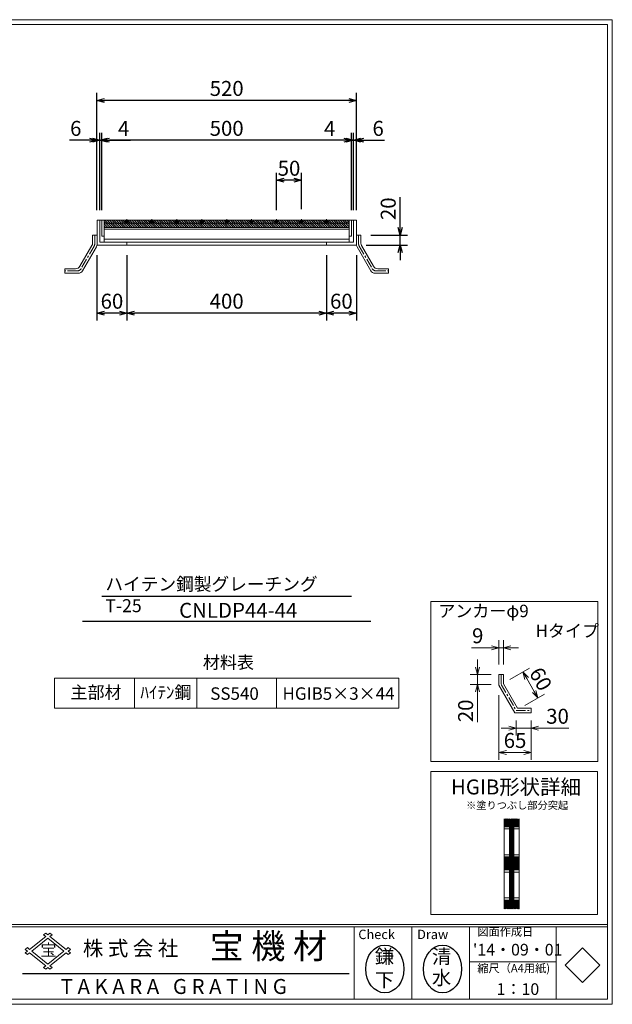
# Model space of a CAD drawing. Units: millimetres. Extents: x -180 to 2610, y -195 to 1778.
# Drawn here: x 1421 to 2610, y -195 to 1778 of the extents above; entities that cross this region are included whole.
import ezdxf

# ---------------------------------------------------------------- set-up
doc = ezdxf.new("R2010")
doc.units = ezdxf.units.MM
doc.linetypes.add('CENTER', pattern=[10, 6.25, -1.25, 1.25, -1.25])
for name, color, linetype, lineweight in [('エンボス', 4, 'Continuous', 13), ('受け枠', 3, 'Continuous', 9), ('寸法線', 2, 'Continuous', 9), ('本体', 7, 'Continuous', 13), ('枠寸法', 31, 'Continuous', 9)]:
    doc.layers.add(name, color=color, linetype=linetype, lineweight=lineweight)
doc.layers.add('外枠', color=7, linetype='Continuous')
doc.dimstyles.new('ISO-25', dxfattribs={"dimscale": 10, "dimtxt": 3, "dimasz": 1.5, "dimexe": 1.5, "dimexo": 2, "dimgap": 0.5, "dimtad": 1, "dimdsep": 46, "dimtxsty": 'Standard', "dimblk": 'OPEN30', "dimcen": 2.5, "dimadec": 0, "dimazin": 0, "dimtfac": 1, "dimtmove": 0, "dimatfit": 0, "dimldrblk": 'OPEN30', "dimfxl": 1, "dimarcsym": 0})
pattern_1 = [(45, (2474.3808, 106.2467), (-1.122532, 1.122532), [])]

# ---------------------------------------------------------------- blocks, each defined once
blk = doc.blocks.new('_Open30')
at = {"color": 0, "linetype": 'ByBlock', "lineweight": -2}
for p, q in [((-1, 0.27), (0, 0)), ((0, 0), (-1, -0.27)), ((0, 0), (-1, 0))]:
    blk.add_line(p, q, dxfattribs=at)
blk = doc.blocks.new('*D2')
at = {"layer": 'Defpoints', "color": 0, "linetype": 'Continuous'}
for p in [(1586.4, 1536.2), (1586.4, 1376.2), (2086.4, 1376.2)]:
    blk.add_point(p, dxfattribs=at)
at = {"layer": '寸法線', "color": 0, "linetype": 'Continuous', "lineweight": -2}
for p, q in [((1586.4, 1396.2), (1586.4, 1551.2)), ((2086.4, 1396.2), (2086.4, 1551.2)), ((2071.4, 1536.2), (1601.4, 1536.2))]:
    blk.add_line(p, q, dxfattribs=at)
at = {"layer": '寸法線', "color": 0, "linetype": 'Continuous', "lineweight": -2, "xscale": 15, "yscale": 15, "zscale": 15, "rotation": 180}
blk.add_blockref('_Open30', (1586.4, 1536.2), dxfattribs=at)
at = {"layer": '寸法線', "color": 0, "linetype": 'Continuous', "lineweight": -2, "xscale": 15, "yscale": 15, "zscale": 15}
blk.add_blockref('_Open30', (2086.4, 1536.2), dxfattribs=at)
at = {"layer": '寸法線', "color": 0, "linetype": 'Continuous', "insert": (1836.4, 1556.2), "char_height": 30, "attachment_point": 5}
blk.add_mtext('500', dxfattribs=at)
blk = doc.blocks.new('*D3')
at = {"layer": 'Defpoints', "color": 0, "linetype": 'Continuous'}
for p in [(1936.4, 1456.2), (1936.4, 1376.2), (1986.4, 1377.9)]:
    blk.add_point(p, dxfattribs=at)
at = {"layer": '寸法線', "color": 0, "linetype": 'Continuous', "lineweight": -2}
for p, q in [((1936.4, 1396.2), (1936.4, 1471.2)), ((1986.4, 1397.9), (1986.4, 1471.2)), ((1971.4, 1456.2), (1951.4, 1456.2))]:
    blk.add_line(p, q, dxfattribs=at)
at = {"layer": '寸法線', "color": 0, "linetype": 'Continuous', "lineweight": -2, "xscale": 15, "yscale": 15, "zscale": 15, "rotation": 180}
blk.add_blockref('_Open30', (1936.4, 1456.2), dxfattribs=at)
at = {"layer": '寸法線', "color": 0, "linetype": 'Continuous', "lineweight": -2, "xscale": 15, "yscale": 15, "zscale": 15}
blk.add_blockref('_Open30', (1986.4, 1456.2), dxfattribs=at)
at = {"layer": '寸法線', "color": 0, "linetype": 'Continuous', "insert": (1961.4, 1476.2), "char_height": 30, "attachment_point": 5}
blk.add_mtext('50', dxfattribs=at)
blk = doc.blocks.new('*D4')
at = {"layer": 'Defpoints', "color": 0, "linetype": 'Continuous'}
for p in [(1576.4, 1616.2), (1576.4, 1376.2), (2096.4, 1376.2)]:
    blk.add_point(p, dxfattribs=at)
at = {"layer": '枠寸法', "color": 0, "linetype": 'Continuous', "lineweight": -2}
for p, q in [((1576.4, 1396.2), (1576.4, 1631.2)), ((2096.4, 1396.2), (2096.4, 1631.2)), ((2081.4, 1616.2), (1591.4, 1616.2))]:
    blk.add_line(p, q, dxfattribs=at)
at = {"layer": '枠寸法', "color": 0, "linetype": 'Continuous', "lineweight": -2, "xscale": 15, "yscale": 15, "zscale": 15, "rotation": 180}
blk.add_blockref('_Open30', (1576.4, 1616.2), dxfattribs=at)
at = {"layer": '枠寸法', "color": 0, "linetype": 'Continuous', "lineweight": -2, "xscale": 15, "yscale": 15, "zscale": 15}
blk.add_blockref('_Open30', (2096.4, 1616.2), dxfattribs=at)
at = {"layer": '枠寸法', "color": 0, "linetype": 'Continuous', "insert": (1836.4, 1636.2), "char_height": 30, "attachment_point": 5}
blk.add_mtext('520', dxfattribs=at)
blk = doc.blocks.new('*D5')
at = {"layer": 'Defpoints', "color": 0, "linetype": 'Continuous'}
for p in [(2036.4, 1326.2), (2096.4, 1326.2), (2036.4, 1189.8)]:
    blk.add_point(p, dxfattribs=at)
at = {"layer": '枠寸法', "color": 0, "linetype": 'Continuous', "lineweight": -2}
for p, q in [((2036.4, 1306.2), (2036.4, 1174.8)), ((2096.4, 1306.2), (2096.4, 1174.8)), ((2081.4, 1189.8), (2051.4, 1189.8))]:
    blk.add_line(p, q, dxfattribs=at)
at = {"layer": '枠寸法', "color": 0, "linetype": 'Continuous', "lineweight": -2, "xscale": 15, "yscale": 15, "zscale": 15, "rotation": 180}
blk.add_blockref('_Open30', (2036.4, 1189.8), dxfattribs=at)
at = {"layer": '枠寸法', "color": 0, "linetype": 'Continuous', "lineweight": -2, "xscale": 15, "yscale": 15, "zscale": 15}
blk.add_blockref('_Open30', (2096.4, 1189.8), dxfattribs=at)
at = {"layer": '枠寸法', "color": 0, "linetype": 'Continuous', "insert": (2066.4, 1209.8), "char_height": 30, "attachment_point": 5}
blk.add_mtext('60', dxfattribs=at)
blk = doc.blocks.new('*D6')
at = {"layer": 'Defpoints', "color": 0, "linetype": 'Continuous'}
for p in [(1636.4, 1326.2), (2036.4, 1326.2), (1636.4, 1189.8)]:
    blk.add_point(p, dxfattribs=at)
at = {"layer": '枠寸法', "color": 0, "linetype": 'Continuous', "lineweight": -2}
for p, q in [((1636.4, 1306.2), (1636.4, 1174.8)), ((2036.4, 1306.2), (2036.4, 1174.8)), ((2021.4, 1189.8), (1651.4, 1189.8))]:
    blk.add_line(p, q, dxfattribs=at)
at = {"layer": '枠寸法', "color": 0, "linetype": 'Continuous', "lineweight": -2, "xscale": 15, "yscale": 15, "zscale": 15, "rotation": 180}
blk.add_blockref('_Open30', (1636.4, 1189.8), dxfattribs=at)
at = {"layer": '枠寸法', "color": 0, "linetype": 'Continuous', "lineweight": -2, "xscale": 15, "yscale": 15, "zscale": 15}
blk.add_blockref('_Open30', (2036.4, 1189.8), dxfattribs=at)
at = {"layer": '枠寸法', "color": 0, "linetype": 'Continuous', "insert": (1836.4, 1209.8), "char_height": 30, "attachment_point": 5}
blk.add_mtext('400', dxfattribs=at)
blk = doc.blocks.new('*D7')
at = {"layer": 'Defpoints', "color": 0, "linetype": 'Continuous'}
for p in [(1576.4, 1326.2), (1636.4, 1326.2), (1576.4, 1189.8)]:
    blk.add_point(p, dxfattribs=at)
at = {"layer": '枠寸法', "color": 0, "linetype": 'Continuous', "lineweight": -2}
for p, q in [((1576.4, 1306.2), (1576.4, 1174.8)), ((1636.4, 1306.2), (1636.4, 1174.8)), ((1621.4, 1189.8), (1591.4, 1189.8))]:
    blk.add_line(p, q, dxfattribs=at)
at = {"layer": '枠寸法', "color": 0, "linetype": 'Continuous', "lineweight": -2, "xscale": 15, "yscale": 15, "zscale": 15, "rotation": 180}
blk.add_blockref('_Open30', (1576.4, 1189.8), dxfattribs=at)
at = {"layer": '枠寸法', "color": 0, "linetype": 'Continuous', "lineweight": -2, "xscale": 15, "yscale": 15, "zscale": 15}
blk.add_blockref('_Open30', (1636.4, 1189.8), dxfattribs=at)
at = {"layer": '枠寸法', "color": 0, "linetype": 'Continuous', "insert": (1606.4, 1209.8), "char_height": 30, "attachment_point": 5}
blk.add_mtext('60', dxfattribs=at)
blk = doc.blocks.new('*D8')
at = {"layer": 'Defpoints', "color": 0, "linetype": 'Continuous'}
for p in [(2096.4, 1536.2), (2090.4, 1376.2), (2096.4, 1376.2)]:
    blk.add_point(p, dxfattribs=at)
at = {"layer": '枠寸法', "color": 0, "linetype": 'Continuous', "lineweight": -2}
for p, q in [((2090.4, 1396.2), (2090.4, 1551.2)), ((2096.4, 1396.2), (2096.4, 1551.2)), ((2075.4, 1536.2), (2060.4, 1536.2)), ((2090.4, 1536.2), (2096.4, 1536.2)), ((2111.4, 1536.2), (2152.7, 1536.2))]:
    blk.add_line(p, q, dxfattribs=at)
at = {"layer": '枠寸法', "color": 0, "linetype": 'Continuous', "lineweight": -2, "xscale": 15, "yscale": 15, "zscale": 15}
blk.add_blockref('_Open30', (2090.4, 1536.2), dxfattribs=at)
at = {"layer": '枠寸法', "color": 0, "linetype": 'Continuous', "lineweight": -2, "xscale": 15, "yscale": 15, "zscale": 15, "rotation": 180}
blk.add_blockref('_Open30', (2096.4, 1536.2), dxfattribs=at)
at = {"layer": '枠寸法', "color": 0, "linetype": 'Continuous', "insert": (2140.1, 1556.2), "char_height": 30, "attachment_point": 5}
blk.add_mtext('6', dxfattribs=at)
blk = doc.blocks.new('*D9')
at = {"layer": 'Defpoints', "color": 0, "linetype": 'Continuous'}
for p in [(2086.4, 1536.2), (2086.4, 1376.2), (2090.4, 1376.2)]:
    blk.add_point(p, dxfattribs=at)
at = {"layer": '枠寸法', "color": 0, "linetype": 'Continuous', "lineweight": -2}
for p, q in [((2086.4, 1396.2), (2086.4, 1551.2)), ((2090.4, 1396.2), (2090.4, 1551.2)), ((2071.4, 1536.2), (2029.5, 1536.2)), ((2090.4, 1536.2), (2086.4, 1536.2)), ((2105.4, 1536.2), (2120.4, 1536.2))]:
    blk.add_line(p, q, dxfattribs=at)
at = {"layer": '枠寸法', "color": 0, "linetype": 'Continuous', "lineweight": -2, "xscale": 15, "yscale": 15, "zscale": 15}
blk.add_blockref('_Open30', (2086.4, 1536.2), dxfattribs=at)
at = {"layer": '枠寸法', "color": 0, "linetype": 'Continuous', "lineweight": -2, "xscale": 15, "yscale": 15, "zscale": 15, "rotation": 180}
blk.add_blockref('_Open30', (2090.4, 1536.2), dxfattribs=at)
at = {"layer": '枠寸法', "color": 0, "linetype": 'Continuous', "insert": (2043, 1556.2), "char_height": 30, "attachment_point": 5}
blk.add_mtext('4', dxfattribs=at)
blk = doc.blocks.new('*D10')
at = {"layer": 'Defpoints', "color": 0, "linetype": 'Continuous'}
for p in [(1576.4, 1536.2), (1576.4, 1376.2), (1582.4, 1376.2)]:
    blk.add_point(p, dxfattribs=at)
at = {"layer": '枠寸法', "color": 0, "linetype": 'Continuous', "lineweight": -2}
for p, q in [((1576.4, 1396.2), (1576.4, 1551.2)), ((1582.4, 1396.2), (1582.4, 1551.2)), ((1561.4, 1536.2), (1521.2, 1536.2)), ((1582.4, 1536.2), (1576.4, 1536.2)), ((1597.4, 1536.2), (1612.4, 1536.2))]:
    blk.add_line(p, q, dxfattribs=at)
at = {"layer": '枠寸法', "color": 0, "linetype": 'Continuous', "lineweight": -2, "xscale": 15, "yscale": 15, "zscale": 15}
blk.add_blockref('_Open30', (1576.4, 1536.2), dxfattribs=at)
at = {"layer": '枠寸法', "color": 0, "linetype": 'Continuous', "lineweight": -2, "xscale": 15, "yscale": 15, "zscale": 15, "rotation": 180}
blk.add_blockref('_Open30', (1582.4, 1536.2), dxfattribs=at)
at = {"layer": '枠寸法', "color": 0, "linetype": 'Continuous', "insert": (1533.8, 1556.2), "char_height": 30, "attachment_point": 5}
blk.add_mtext('6', dxfattribs=at)
blk = doc.blocks.new('*D11')
at = {"layer": 'Defpoints', "color": 0, "linetype": 'Continuous'}
for p in [(1586.4, 1536.2), (1582.4, 1376.2), (1586.4, 1376.2)]:
    blk.add_point(p, dxfattribs=at)
at = {"layer": '枠寸法', "color": 0, "linetype": 'Continuous', "lineweight": -2}
for p, q in [((1582.4, 1396.2), (1582.4, 1551.2)), ((1586.4, 1396.2), (1586.4, 1551.2)), ((1567.4, 1536.2), (1552.4, 1536.2)), ((1582.4, 1536.2), (1586.4, 1536.2)), ((1601.4, 1536.2), (1643.3, 1536.2))]:
    blk.add_line(p, q, dxfattribs=at)
at = {"layer": '枠寸法', "color": 0, "linetype": 'Continuous', "lineweight": -2, "xscale": 15, "yscale": 15, "zscale": 15}
blk.add_blockref('_Open30', (1582.4, 1536.2), dxfattribs=at)
at = {"layer": '枠寸法', "color": 0, "linetype": 'Continuous', "lineweight": -2, "xscale": 15, "yscale": 15, "zscale": 15, "rotation": 180}
blk.add_blockref('_Open30', (1586.4, 1536.2), dxfattribs=at)
at = {"layer": '枠寸法', "color": 0, "linetype": 'Continuous', "insert": (1629.9, 1556.2), "char_height": 30, "attachment_point": 5}
blk.add_mtext('4', dxfattribs=at)
blk = doc.blocks.new('*D23')
at = {"layer": 'Defpoints', "color": 0, "ltscale": 3}
for p in [(2105.4, 1346.2), (2184.2, 1346.2), (2096.4, 1326.2)]:
    blk.add_point(p, dxfattribs=at)
at = {"layer": '枠寸法', "color": 0, "lineweight": -2, "ltscale": 3}
for p, q in [((2184.2, 1361.2), (2184.2, 1421.9)), ((2125.4, 1346.2), (2199.2, 1346.2)), ((2184.2, 1326.2), (2184.2, 1346.2)), ((2116.4, 1326.2), (2199.2, 1326.2)), ((2184.2, 1311.2), (2184.2, 1296.2))]:
    blk.add_line(p, q, dxfattribs=at)
at = {"layer": '枠寸法', "color": 0, "lineweight": -2, "ltscale": 3, "xscale": 15, "yscale": 15, "zscale": 15}
for p, rotation in [((2184.2, 1346.2), 270), ((2184.2, 1326.2), 90)]:
    blk.add_blockref('_Open30', p, dxfattribs=dict(at, rotation=rotation))
at = {"layer": '枠寸法', "color": 0, "ltscale": 3, "insert": (2164.2, 1399), "char_height": 30, "attachment_point": 5, "rotation": 90}
blk.add_mtext('20', dxfattribs=at)
blk = doc.blocks.new('HGIB')
at = {"layer": 'エンボス', "linetype": 'Continuous'}
h = blk.add_hatch(dxfattribs=at)
h.set_pattern_fill('ANSI31', color=256, scale=0.5, style=0)
h.set_pattern_definition(pattern_1)
h.paths.add_polyline_path([(2589.8, 395.3), (2579, 395.3), (2579, 379.7), (2589.8, 379.7)])
h.paths.add_polyline_path([(2609.2, 395.3), (2598.4, 395.3), (2598.4, 379.7), (2609.2, 379.7)])
h.paths.add_polyline_path([(2609.2, 319.3), (2598.4, 319.3), (2598.4, 293.3), (2609.2, 293.3)])
h.paths.add_polyline_path([(2589.8, 319.3), (2579, 319.3), (2579, 293.3), (2589.8, 293.3)])
h.paths.add_polyline_path([(2589.8, 232.9), (2579, 232.9), (2579, 215.3), (2589.8, 215.3)])
h.paths.add_polyline_path([(2609.2, 232.9), (2598.4, 232.9), (2598.4, 215.3), (2609.2, 215.3)])
h = blk.add_hatch(dxfattribs=at)
h.set_pattern_fill('ANSI31', color=256, scale=0.5, style=0)
h.set_pattern_definition(pattern_1)
h.paths.add_polyline_path([(2598.4, 395.3), (2589.8, 395.3), (2589.8, 215.3), (2598.4, 215.3)])
at = {"layer": 'エンボス', "lineweight": 0}
for p, q in [((2579, 395.3), (2579, 215.3)), ((2609.2, 395.3), (2609.2, 215.3))]:
    blk.add_line(p, q, dxfattribs=at)
at = {"layer": 'エンボス', "linetype": 'Continuous'}
for p, q in [((2589.8, 395.3), (2589.8, 215.3)), ((2598.4, 395.3), (2598.4, 215.3)), ((2579, 379.7), (2589.8, 379.7)), ((2579, 375.4), (2589.8, 375.4)), ((2598.4, 379.7), (2609.2, 379.7)), ((2598.4, 375.4), (2609.2, 375.4)), ((2579, 323.6), (2589.8, 323.6)), ((2579, 319.3), (2589.8, 319.3)), ((2598.4, 323.6), (2609.2, 323.6)), ((2598.4, 319.3), (2609.2, 319.3)), ((2579, 293.3), (2589.8, 293.3)), ((2579, 289), (2589.8, 289)), ((2598.4, 293.3), (2609.2, 293.3)), ((2598.4, 289), (2609.2, 289)), ((2579, 237.2), (2589.8, 237.2)), ((2598.4, 237.2), (2609.2, 237.2)), ((2579, 232.9), (2589.8, 232.9)), ((2598.4, 232.9), (2609.2, 232.9))]:
    blk.add_line(p, q, dxfattribs=at)
blk.add_lwpolyline([(2432.4, 490.3), (2766.7, 490.3), (2766.7, 204), (2432.4, 204)], close=True, dxfattribs=at)
blk.add_text('HGIB形状詳細', height=30, dxfattribs=at).set_placement((2472.6, 444.5))
at = {"layer": 'エンボス', "linetype": 'Continuous', "insert": (2502.9, 430.3), "char_height": 15, "width": 256.247, "attachment_point": 1}
blk.add_mtext('※塗りつぶし部分突起', dxfattribs=at)
blk = doc.blocks.new('HGIB詳細(ﾊｲﾃﾝ)')
at = {"layer": '寸法線', "ltscale": 3}
blk.add_blockref('HGIB', (-2766.7, -204), dxfattribs=at)
blk = doc.blocks.new('清水')
at = {"layer": '外枠', "linetype": 'Continuous'}
blk.add_ellipse((61.7, -84.6), major_axis=(0, -47.9), ratio=0.8, dxfattribs=at)
at = {"layer": '外枠', "linetype": 'Continuous', "char_height": 28.175, "width": 43.853, "attachment_point": 1}
for s, insert in [('{\\fHG正楷書体-PRO|b0|i0|c128|p65;清}', (40.6, -45.6)), ('{\\fHG正楷書体-PRO|b0|i0|c128|p65;水}', (40.6, -88.1))]:
    blk.add_mtext(s, dxfattribs=dict(at, insert=insert))
blk = doc.blocks.new('*D31')
at = {"layer": 'Defpoints', "color": 0, "ltscale": 3}
for p in [(2416.9, 393.5), (2446.9, 393.5), (2446.9, 358)]:
    blk.add_point(p, dxfattribs=at)
at = {"layer": '枠寸法', "color": 0, "lineweight": -2, "ltscale": 3}
for p, q in [((2401.9, 358), (2386.9, 358)), ((2416.9, 373.5), (2416.9, 343)), ((2416.9, 358), (2446.9, 358)), ((2446.9, 373.5), (2446.9, 343)), ((2461.9, 358), (2522.7, 358))]:
    blk.add_line(p, q, dxfattribs=at)
at = {"layer": '枠寸法', "color": 0, "lineweight": -2, "ltscale": 3, "xscale": 15, "yscale": 15, "zscale": 15}
blk.add_blockref('_Open30', (2416.9, 358), dxfattribs=at)
at = {"layer": '枠寸法', "color": 0, "lineweight": -2, "ltscale": 3, "xscale": 15, "yscale": 15, "zscale": 15, "rotation": 180}
blk.add_blockref('_Open30', (2446.9, 358), dxfattribs=at)
at = {"layer": '枠寸法', "color": 0, "ltscale": 3, "insert": (2499.8, 378), "char_height": 30, "attachment_point": 5}
blk.add_mtext('30', dxfattribs=at)
blk = doc.blocks.new('*D28')
at = {"layer": 'Defpoints', "color": 0, "ltscale": 3}
for p in [(2386.9, 465.5), (2339.4, 445.5), (2386.9, 445.5)]:
    blk.add_point(p, dxfattribs=at)
at = {"layer": '枠寸法', "color": 0, "lineweight": -2, "ltscale": 3}
for p, q in [((2339.4, 480.5), (2339.4, 495.5)), ((2366.9, 465.5), (2324.4, 465.5)), ((2339.4, 465.5), (2339.4, 445.5)), ((2366.9, 445.5), (2324.4, 445.5)), ((2339.4, 430.5), (2339.4, 369.9))]:
    blk.add_line(p, q, dxfattribs=at)
at = {"layer": '枠寸法', "color": 0, "lineweight": -2, "ltscale": 3, "xscale": 15, "yscale": 15, "zscale": 15}
for p, rotation in [((2339.4, 465.5), 270), ((2339.4, 445.5), 90)]:
    blk.add_blockref('_Open30', p, dxfattribs=dict(at, rotation=rotation))
at = {"layer": '枠寸法', "color": 0, "ltscale": 3, "insert": (2319.4, 392.7), "char_height": 30, "attachment_point": 5, "rotation": 90}
blk.add_mtext('20', dxfattribs=at)
blk = doc.blocks.new('*D27')
at = {"layer": 'Defpoints', "color": 0, "ltscale": 3}
for p in [(2382.4, 519.3), (2382.4, 465.5), (2391.4, 465.5)]:
    blk.add_point(p, dxfattribs=at)
at = {"layer": '枠寸法', "color": 0, "lineweight": -2, "ltscale": 3}
for p, q in [((2382.4, 485.5), (2382.4, 534.3)), ((2391.4, 485.5), (2391.4, 534.3)), ((2367.4, 519.3), (2327.2, 519.3)), ((2391.4, 519.3), (2382.4, 519.3)), ((2406.4, 519.3), (2421.4, 519.3))]:
    blk.add_line(p, q, dxfattribs=at)
at = {"layer": '枠寸法', "color": 0, "lineweight": -2, "ltscale": 3, "xscale": 15, "yscale": 15, "zscale": 15}
blk.add_blockref('_Open30', (2382.4, 519.3), dxfattribs=at)
at = {"layer": '枠寸法', "color": 0, "lineweight": -2, "ltscale": 3, "xscale": 15, "yscale": 15, "zscale": 15, "rotation": 180}
blk.add_blockref('_Open30', (2391.4, 519.3), dxfattribs=at)
at = {"layer": '枠寸法', "color": 0, "ltscale": 3, "insert": (2339.8, 539.3), "char_height": 30, "attachment_point": 5}
blk.add_mtext('9', dxfattribs=at)
blk = doc.blocks.new('*D30')
at = {"layer": 'Defpoints', "color": 0, "ltscale": 3}
for p in [(2382.4, 444.3), (2446.9, 389), (2382.4, 309.5)]:
    blk.add_point(p, dxfattribs=at)
at = {"layer": '枠寸法', "color": 0, "lineweight": -2, "ltscale": 3}
for p, q in [((2382.4, 424.3), (2382.4, 294.5)), ((2446.9, 369), (2446.9, 294.5)), ((2431.9, 309.5), (2397.4, 309.5))]:
    blk.add_line(p, q, dxfattribs=at)
at = {"layer": '枠寸法', "color": 0, "lineweight": -2, "ltscale": 3, "xscale": 15, "yscale": 15, "zscale": 15, "rotation": 180}
blk.add_blockref('_Open30', (2382.4, 309.5), dxfattribs=at)
at = {"layer": '枠寸法', "color": 0, "lineweight": -2, "ltscale": 3, "xscale": 15, "yscale": 15, "zscale": 15}
blk.add_blockref('_Open30', (2446.9, 309.5), dxfattribs=at)
at = {"layer": '枠寸法', "color": 0, "ltscale": 3, "insert": (2414.6, 329.5), "char_height": 30, "attachment_point": 5}
blk.add_mtext('65', dxfattribs=at)
blk = doc.blocks.new('*D29')
at = {"layer": 'Defpoints', "color": 0, "ltscale": 3}
for p in [(2386.9, 445.5), (2460.4, 418.7), (2416.9, 393.5)]:
    blk.add_point(p, dxfattribs=at)
at = {"layer": '枠寸法', "color": 0, "lineweight": -2, "ltscale": 3}
for p, q in [((2404.2, 455.5), (2443.4, 478.1)), ((2437.9, 457.6), (2452.9, 431.6)), ((2434.2, 403.5), (2473.4, 426.2))]:
    blk.add_line(p, q, dxfattribs=at)
at = {"layer": '枠寸法', "color": 0, "lineweight": -2, "ltscale": 3, "xscale": 15, "yscale": 15, "zscale": 15}
for p, rotation in [((2430.4, 470.6), 119.9999999999999), ((2460.4, 418.7), 300)]:
    blk.add_blockref('_Open30', p, dxfattribs=dict(at, rotation=rotation))
at = {"layer": '枠寸法', "color": 0, "ltscale": 3, "insert": (2462.7, 454.6), "char_height": 30, "attachment_point": 5, "rotation": 300}
blk.add_mtext('60', dxfattribs=at)
blk = doc.blocks.new('Hタイプ詳細図')
at = {"layer": '枠寸法', "ltscale": 3}
for p, q in [((136.473, 173.363), (136.473, 194.569)), ((136.473, 194.569), (145.473, 194.569)), ((145.473, 175.775), (145.473, 194.569)), ((168.375, 118.108), (136.473, 173.363)), ((173.572, 127.108), (145.473, 175.775)), ((200.973, 127.108), (173.572, 127.108)), ((200.973, 118.108), (200.973, 127.108)), ((200.973, 118.108), (168.375, 118.108))]:
    blk.add_line(p, q, dxfattribs=at)
at = {"layer": '枠寸法', "linetype": 'CENTER', "ltscale": 3}
for p, q in [((140.973, 194.569), (140.973, 174.569)), ((140.973, 174.569), (170.973, 122.608)), ((170.973, 122.608), (200.973, 122.608))]:
    blk.add_line(p, q, dxfattribs=at)
at = {"layer": '枠寸法', "ltscale": 3}
blk.add_lwpolyline([(0.063, 341.255), (334.383, 341.255), (334.383, 20), (0.063, 20)], close=True, dxfattribs=at)
at = {"layer": '枠寸法', "linetype": 'Continuous', "lineweight": 9, "ltscale": 100, "char_height": 25, "attachment_point": 1}
for s, insert, width in [('アンカーφ9', (14.839, 334.465), 1015.1375), ('Hタイプ', (209.807, 294.69), 111.4599)]:
    blk.add_mtext(s, dxfattribs=dict(at, insert=insert, width=width))
at = {"layer": '枠寸法', "ltscale": 3}
for base, p1, p2, picture, middle in [((136.473, 248.365), (145.473, 194.569), (136.473, 194.569), '*D27', (93.859, 268.365)), ((200.973, 87.092), (170.973, 122.608), (200.973, 122.608), '*D31', (253.867, 107.092))]:
    dim = blk.add_linear_dim(base=base, p1=p1, p2=p2, dimstyle='ISO-25', dxfattribs=at)
    dim.commit()
    dim.dimension.update_dxf_attribs({"geometry": picture, "text_midpoint": middle, "insert": (-2245.915, -270.938)})
for p1, p2, distance, picture, middle in [((140.973, 194.569), (140.973, 174.569), -47.495, '*D28', (73.478, 121.752)), ((140.973, 174.569), (170.973, 122.608), 50.221, '*D29', (216.787, 183.699))]:
    dim = blk.add_aligned_dim(p1=p1, p2=p2, distance=distance, dimstyle='ISO-25', dxfattribs=at)
    dim.commit()
    dim.dimension.update_dxf_attribs({"geometry": picture, "text_midpoint": middle, "insert": (-2245.915, -270.938)})
dim = blk.add_linear_dim(base=(136.473443544, 38.555059205), p1=(200.973443544, 118.107672072), p2=(136.473443544, 173.363424933), dimstyle='ISO-25', override={"dimdec": 0}, dxfattribs=at)
dim.commit()
dim.dimension.update_dxf_attribs({"geometry": '*D30', "text_midpoint": (168.723443544, 58.555059205), "insert": (-2245.915232289, -270.938041976)})

msp = doc.modelspace()

# ---------------------------------------------------------------- hatches: boundary and pattern name
at = {"layer": 'エンボス', "ltscale": 3}
h = msp.add_hatch(dxfattribs=at)
h.set_pattern_fill('ANSI31', color=256, angle=-90)
h.set_pattern_definition([(315, (661.0228, 3003.6248), (2.245064, 2.245064), [])])
h.paths.add_polyline_path([(2081.932, 1361.233), (2081.932, 1370.233), (1590.932, 1370.233), (1590.932, 1361.233)])
h.paths.add_polyline_path([(2081.932, 1370.233), (2081.932, 1376.233), (1636.429, 1376.233, -0.99918384), (1636.434, 1370.233)])
h.paths.add_polyline_path([(1636.434, 1370.233, 0.99918384), (1636.429, 1376.233), (1590.932, 1376.233), (1590.932, 1370.233)])

# ---------------------------------------------------------------- linework, layer by layer
at = {"layer": '受け枠'}
for p, q in [((1576.432, 1376.233), (1576.432, 1326.233)), ((1576.432, 1376.233), (1582.432, 1376.233)), ((1582.432, 1376.233), (1582.432, 1332.233)), ((2090.432, 1376.233), (2090.432, 1332.233)), ((2096.432, 1376.233), (2090.432, 1376.233)), ((2096.432, 1376.233), (2096.432, 1326.233)), ((1576.432, 1326.233), (1636.432, 1326.233)), ((1582.432, 1332.233), (1636.432, 1332.233)), ((1636.432, 1332.233), (1636.432, 1326.233)), ((2090.432, 1332.233), (2036.432, 1332.233)), ((2036.432, 1332.233), (2036.432, 1326.233)), ((2096.432, 1326.233), (2036.432, 1326.233))]:
    msp.add_line(p, q, dxfattribs=at)
at = {"layer": '受け枠', "ltscale": 3}
for p, q in [((2090.432, 1376.233), (1582.432, 1376.233)), ((1567.432, 1330.091), (1567.432, 1346.233)), ((1576.432, 1346.233), (1567.432, 1346.233)), ((1576.432, 1327.679), (1576.432, 1346.233)), ((2096.432, 1346.233), (2105.432, 1346.233)), ((2096.432, 1327.679), (2096.432, 1346.233)), ((2105.432, 1330.091), (2105.432, 1346.233)), ((1542.192, 1283.721), (1566.105, 1325.141)), ((1547.388, 1274.721), (1575.105, 1322.729)), ((2036.432, 1326.233), (1636.432, 1326.233)), ((2125.476, 1274.721), (2097.758, 1322.729)), ((2130.672, 1283.721), (2106.758, 1325.141)), ((1511.932, 1278.771), (1533.618, 1278.771)), ((1511.932, 1269.771), (1511.932, 1278.771)), ((1511.932, 1269.771), (1538.814, 1269.771)), ((2160.932, 1269.771), (2134.049, 1269.771)), ((2160.932, 1278.771), (2139.246, 1278.771)), ((2160.932, 1269.771), (2160.932, 1278.771))]:
    msp.add_line(p, q, dxfattribs=at)
at = {"layer": '受け枠', "linetype": 'CENTER', "ltscale": 3}
for p, q in [((1571.932, 1346.233), (1571.932, 1328.885)), ((2100.932, 1346.233), (2100.932, 1328.885)), ((1570.605, 1323.935), (1544.79, 1279.221)), ((2102.258, 1323.935), (2128.074, 1279.221)), ((1536.216, 1274.271), (1511.932, 1274.271)), ((2136.648, 1274.271), (2160.932, 1274.271))]:
    msp.add_line(p, q, dxfattribs=at)
at = {"layer": '受け枠', "ltscale": 3}
for centre, start, end in [((1557.532, 1330.091), 330, 0), ((1566.532, 1327.679), 330, 0), ((2106.332, 1327.679), 180, 210), ((2115.332, 1330.091), 180, 210), ((1533.618, 1288.671), 270, 330), ((2139.246, 1288.671), 210, 270), ((1538.814, 1279.671), 270, 330), ((2134.049, 1279.671), 210, 270)]:
    msp.add_arc(centre, 9.9, start, end, dxfattribs=at)
at = {"layer": '受け枠', "linetype": 'CENTER', "ltscale": 3}
for centre, start, end in [((1562.032, 1328.885), 330, 0), ((2110.832, 1328.885), 180, 210), ((1536.216, 1284.171), 270, 330), ((2136.648, 1284.171), 210, 270)]:
    msp.add_arc(centre, 9.9, start, end, dxfattribs=at)
at = {"layer": '外枠', "lineweight": 9, "ltscale": 80}
for p, q in [((2609.622, 1777.869), (-179.889, 1777.869)), ((2609.622, -195.4), (2609.622, 1777.869)), ((-179.889, -195.4), (2609.622, -195.4))]:
    msp.add_line(p, q, dxfattribs=at)
at = {"layer": '外枠', "lineweight": 9, "ltscale": 100}
for p, q in [((-169.889, 1768.477), (2600.231, 1768.477)), ((2600.231, 1768.477), (2600.231, -185.4)), ((-169.889, -185.4), (2600.231, -185.4))]:
    msp.add_line(p, q, dxfattribs=at)
at = {"layer": '外枠', "ltscale": 3}
for p, q in [((1586.372, 622.647), (2086.492, 622.647)), ((1547.259, 572.647), (2125.604, 572.647)), ((1427.184, -133.73), (2082.285, -133.73))]:
    msp.add_line(p, q, dxfattribs=at)
at = {"layer": '外枠', "linetype": 'Continuous', "lineweight": 9, "ltscale": 100}
for p, q in [((-169.889, -35.305), (2600.231, -35.305)), ((-169.889, -40.001), (2600.231, -40.001)), ((1473.548, -52.537), (1469.234, -55.988)), ((1469.234, -55.988), (1473.548, -59.439)), ((1473.548, -52.537), (1477.862, -55.988)), ((1482.175, -52.537), (1477.862, -55.988)), ((1482.175, -52.537), (1486.489, -55.988)), ((1486.489, -55.988), (1482.175, -59.439)), ((2091.842, -40.001), (2091.842, -185.4)), ((2207.497, -40.001), (2207.497, -185.4)), ((2323.152, -40.001), (2323.152, -185.4)), ((2496.774, -40.001), (2496.774, -185.4)), ((1473.548, -59.439), (1441.203, -85.315)), ((1477.862, -62.89), (1445.517, -88.766)), ((1477.862, -62.89), (1510.206, -88.766)), ((1482.175, -59.439), (1514.52, -85.315)), ((1436.889, -81.864), (1432.575, -85.315)), ((1436.889, -88.766), (1432.575, -85.315)), ((1436.889, -88.766), (1432.575, -92.217)), ((1436.889, -95.668), (1432.575, -92.217)), ((1441.203, -85.315), (1436.889, -81.864)), ((1441.203, -92.217), (1436.889, -95.668)), ((1473.548, -118.093), (1441.203, -92.217)), ((1477.862, -114.642), (1445.517, -88.766)), ((1510.206, -88.766), (1477.862, -114.642)), ((1514.52, -92.217), (1482.175, -118.093)), ((1518.834, -81.864), (1514.52, -85.315)), ((1514.52, -92.217), (1518.834, -95.668)), ((1518.834, -81.864), (1523.148, -85.315)), ((1523.148, -85.315), (1518.834, -88.766)), ((1518.834, -88.766), (1523.148, -92.217)), ((1523.148, -92.217), (1518.834, -95.668)), ((2549.751, -81.939), (2514.887, -116.803)), ((2584.615, -116.803), (2549.751, -81.939)), ((1473.548, -118.093), (1469.234, -121.544)), ((1486.489, -121.544), (1482.175, -118.093)), ((2496.774, -110.353), (2323.152, -110.353)), ((2514.887, -116.803), (2549.751, -151.667)), ((2549.751, -151.667), (2584.615, -116.803)), ((1473.548, -124.995), (1469.234, -121.544)), ((1477.862, -121.544), (1473.548, -124.995)), ((1482.175, -124.995), (1477.862, -121.544)), ((1486.489, -121.544), (1482.175, -124.995))]:
    msp.add_line(p, q, dxfattribs=at)
at = {"layer": '外枠', "linetype": 'Continuous'}
msp.add_ellipse((2153.523, -124.6), major_axis=(0, -47.859), ratio=0.8, dxfattribs=at)
at = {"layer": '本体', "linetype": 'Continuous'}
for p, q in [((2086.432, 1376.233), (1586.432, 1376.233)), ((1586.432, 1376.233), (1586.432, 1344.233)), ((1590.932, 1376.233), (1590.932, 1332.233)), ((2081.932, 1370.233), (1590.932, 1370.233)), ((2081.932, 1376.233), (2081.932, 1332.233)), ((2086.432, 1376.233), (2086.432, 1344.233)), ((1590.932, 1344.233), (1586.432, 1344.233)), ((2086.432, 1344.233), (2081.932, 1344.233)), ((2081.932, 1338.233), (1590.932, 1338.233)), ((2081.932, 1332.233), (1590.932, 1332.233))]:
    msp.add_line(p, q, dxfattribs=at)
at = {"layer": '本体'}
for p, q in [((1641.217, 1373.233), (1631.751, 1373.233)), ((1636.429, 1368.403), (1636.429, 1377.869)), ((1691.217, 1373.233), (1681.751, 1373.233)), ((1686.429, 1368.403), (1686.429, 1377.869)), ((1741.217, 1373.233), (1731.751, 1373.233)), ((1736.429, 1368.403), (1736.429, 1377.869)), ((1791.217, 1373.233), (1781.751, 1373.233)), ((1786.429, 1368.403), (1786.429, 1377.869)), ((1841.217, 1373.233), (1831.751, 1373.233)), ((1836.429, 1368.403), (1836.429, 1377.869)), ((1891.217, 1373.233), (1881.751, 1373.233)), ((1886.429, 1368.403), (1886.429, 1377.869)), ((1941.217, 1373.233), (1931.751, 1373.233)), ((1936.429, 1368.403), (1936.429, 1377.869)), ((1991.217, 1373.233), (1981.751, 1373.233)), ((1986.429, 1368.403), (1986.429, 1377.869)), ((2041.217, 1373.233), (2031.751, 1373.233)), ((2036.429, 1368.403), (2036.429, 1377.869))]:
    msp.add_line(p, q, dxfattribs=at)
at = {"layer": '本体', "ltscale": 3}
for p, q in [((1590.932, 1361.233), (2081.932, 1361.233)), ((1590.932, 1358.233), (2081.932, 1358.233)), ((1491.432, 458.196), (2181.432, 458.196)), ((1491.432, 458.196), (1491.432, 398.196)), ((1651.432, 458.196), (1651.432, 398.196)), ((1776.432, 458.196), (1776.432, 398.196)), ((1936.432, 458.196), (1936.432, 398.196)), ((2181.432, 458.196), (2181.432, 398.196)), ((1491.432, 398.196), (2181.432, 398.196))]:
    msp.add_line(p, q, dxfattribs=at)
at = {"layer": '本体'}
for centre in [(1636.429, 1373.233), (1686.429, 1373.233), (1736.429, 1373.233), (1786.429, 1373.233), (1836.429, 1373.233), (1886.429, 1373.233), (1936.429, 1373.233), (1986.429, 1373.233), (2036.429, 1373.233)]:
    msp.add_circle(centre, 3, dxfattribs=at)

# ---------------------------------------------------------------- block references
at = {"layer": '受け枠', "ltscale": 3}
msp.add_blockref('HGIB詳細(ﾊｲﾃﾝ)', (2580.231, -15.305), dxfattribs=at)
at = {"layer": '本体', "ltscale": 3}
msp.add_blockref('Hタイプ詳細図', (2245.915, 270.938), dxfattribs=at)
at = {"layer": '枠寸法', "ltscale": 3}
msp.add_blockref('清水', (2207.497, -40.001), dxfattribs=at)

# ---------------------------------------------------------------- texts
at = {"layer": '外枠', "linetype": 'Continuous', "lineweight": 9, "ltscale": 100, "attachment_point": 1}
for s, insert, char_height, width in [('ハイテン鋼製グレーチング T-25', (1593.16, 659.816), 26, 499.43814), ('\\A1;CNLDP44-44', (1741.054, 609.183), 30, 299.60319), ('材料表', (1788.817, 502.336), 25, 1015.1375), ('主部材', (1523.269, 442.336), 25, 109.29135), ('ﾊｲﾃﾝ鋼', (1663.487, 442.336), 25, 207.8885), ('SS540', (1803.457, 439.861), 25, 100.75961), ('HGIB5×3×44', (1948.311, 439.861), 25, 237.55655), ('図面作成日', (2339.009, -41.67), 16.4352, 274.1381), ('宝 機 材', (1802.358, -53.869), 50, 269.1378), ('Check', (2100.402, -45.887), 18.7831, 274.13809), ('Draw', (2218.146, -45.887), 18.7831, 274.13809), ('{\\fＭＳ ゴシック|b0|i0|c128|p49;宝}', (1462.952, -74.582), 23.95394, 23.85059), ('株 式 会 社', (1548.132, -68.233), 30, 282.8297), ("'14・09・01", (2330.097, -74.18), 23.4788, 274.1381), ('縮尺（A4用紙)', (2339.009, -114.876), 16.4352, 274.1381), ('T A K A R A   G R A T I N G', (1503.733, -144.685), 30.00024, 539.48276), ('1：10', (2377.699, -153.159), 23.4788, 274.1381)]:
    msp.add_mtext(s, dxfattribs=dict(at, insert=insert, char_height=char_height, width=width))
at = {"layer": '外枠', "linetype": 'Continuous', "char_height": 28.17461, "width": 43.8527, "attachment_point": 1}
for s, insert in [('{\\fHGSeikaishotaiPRO|b0|i0|c128|p65;鎌}', (2133.544, -85.62)), ('{\\fHGSeikaishotaiPRO|b0|i0|c128|p65;下}', (2133.544, -132.281))]:
    msp.add_mtext(s, dxfattribs=dict(at, insert=insert))

# ---------------------------------------------------------------- dimensions: what is measured, and where the dimension line sits
at = {"layer": '寸法線', "linetype": 'Continuous'}
for base, p1, p2, picture, middle in [((1586.432, 1536.233), (2086.432, 1376.233), (1586.432, 1376.233), '*D2', (1836.432, 1556.233)), ((1936.429, 1456.233), (1986.429, 1377.869), (1936.429, 1376.233), '*D3', (1961.429, 1476.233))]:
    dim = msp.add_linear_dim(base=base, p1=p1, p2=p2, dimstyle='ISO-25', dxfattribs=at)
    dim.commit()
    dim.dimension.update_dxf_attribs({"geometry": picture, "text_midpoint": middle})
at = {"layer": '枠寸法', "linetype": 'Continuous'}
for base, p1, p2, picture, middle in [((1576.432, 1616.233), (2096.432, 1376.233), (1576.432, 1376.233), '*D4', (1836.432, 1636.233)), ((1576.432, 1536.233), (1582.432, 1376.233), (1576.432, 1376.233), '*D10', (1533.818, 1556.233)), ((1586.432, 1536.233), (1582.432, 1376.233), (1586.432, 1376.233), '*D11', (1629.884, 1556.233)), ((2086.432, 1536.233), (2090.432, 1376.233), (2086.432, 1376.233), '*D9', (2042.98, 1556.233)), ((1576.432, 1189.771), (1636.432, 1326.233), (1576.432, 1326.233), '*D7', (1606.432, 1209.771)), ((1636.432, 1189.771), (2036.432, 1326.233), (1636.432, 1326.233), '*D6', (1836.432, 1209.771)), ((2036.432, 1189.771), (2096.432, 1326.233), (2036.432, 1326.233), '*D5', (2066.432, 1209.771))]:
    dim = msp.add_linear_dim(base=base, p1=p1, p2=p2, dimstyle='ISO-25', dxfattribs=at)
    dim.commit()
    dim.dimension.update_dxf_attribs({"geometry": picture, "text_midpoint": middle})
dim = msp.add_linear_dim(base=(2096.432, 1536.233), p1=(2090.432, 1376.233), p2=(2096.432, 1376.233), dimstyle='ISO-25', dxfattribs=at)
dim.commit()
dim.dimension.update_dxf_attribs({"geometry": '*D8', "text_midpoint": (2140.112, 1536.233), "dimtype": 160})
at = {"layer": '枠寸法', "ltscale": 3}
dim = msp.add_linear_dim(base=(2184.185, 1346.233), p1=(2096.432, 1326.233), p2=(2105.432, 1346.233), angle=270, dimstyle='ISO-25', dxfattribs=at)
dim.commit()
dim.dimension.update_dxf_attribs({"geometry": '*D23', "text_midpoint": (2164.185, 1399.05)})

doc.saveas('drawing.dxf')
